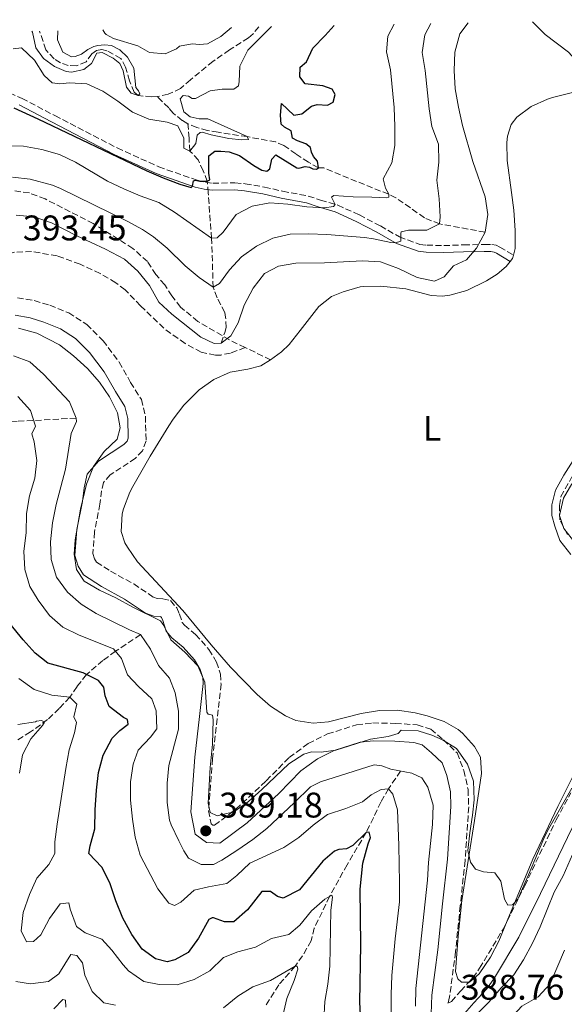
# Model space of a CAD drawing. Units: metres. Extents: x 632811 to 636304, y 4651031 to 4653408.
# Drawn here: x 633976 to 634129, y 4653092 to 4653369 of the extents above; entities that cross this region are included whole.
import ezdxf
from ezdxf.enums import TextEntityAlignment as Align

# ---------------------------------------------------------------- set-up
doc = ezdxf.new("R2010")
doc.units = ezdxf.units.M
doc.header["$MEASUREMENT"] = 0
doc.linetypes.add('DGN Style 3', pattern=[2.435890702152634, 1.739921930109024, -0.6959687720436097])
for name, color, linetype, lineweight in [('Barranco lineal', 142, 'DGN Style 3', 13), ('Camino', 7, 'DGN Style 3', 0), ('Cota de punto acotado terreno', 7, 'Continuous', 0), ('Curva de nivel directora', 30, 'Continuous', 30), ('Curva de nivel intermedia', 30, 'Continuous', 0), ('Etiqueta de uso rústico', 92, 'Continuous', 0), ('Línea de cambio de uso (parcela vista)', 92, 'Continuous', 0), ('Margen derecho', 7, 'Continuous', 0), ('Punto acotado terreno (símbolo)', 7, 'Continuous', 0), ('Senda', 7, 'DGN Style 3', 0)]:
    doc.layers.add(name, color=color, linetype=linetype, lineweight=lineweight)
doc.styles.add('Style-Arial', font='arial.ttf')

# ---------------------------------------------------------------- blocks, each defined once
blk = doc.blocks.new('5PATER')
at = {"layer": 'Punto acotado terreno (símbolo)', "linetype": 'Continuous', "lineweight": 0}
h = blk.add_hatch(color=51, dxfattribs=at)
edge = h.paths.add_edge_path()
edge.add_ellipse((0, 0), major_axis=(-0.1095731443231308, -0.1110710700762829), ratio=0.9994222409660317, start_angle=0, end_angle=360)

msp = doc.modelspace()

# ---------------------------------------------------------------- linework, layer by layer
at = {"layer": 'Barranco lineal', "color": 142, "linetype": 'DGN Style 3', "lineweight": 13}
for points in [[(634043.1900000004, 4653366.630000001, 367.0099999999948), (634041.54, 4653364.689999999, 366.9700000000012), (634040.25, 4653363.560000001, 366.929999999993), (634034.8899999997, 4653360.140000001, 366.5500000000029), (634030.25, 4653356.92, 366.0399999999936), (634023.9199999999, 4653351.730000001, 365.7799999999988), (634021.1799999997, 4653349.310000001, 365.3999999999942), (634017.6500000004, 4653347.66, 365.2700000000041), (634014.6399999997, 4653347, 365.1399999999995)], [(634014.6399999997, 4653347, 365.1399999999995), (634013.0700000003, 4653346.930000001, 365.2700000000041), (634009.2000000002, 4653347.300000001, 365), (634008.1500000004, 4653348.220000001, 364.8699999999953), (634006.8300000001, 4653351.42, 364.7400000000052), (634005.7100000001, 4653355.27, 364.7400000000052), (634004.3899999997, 4653357.76, 364.4900000000052), (634000.4600000001, 4653359.91, 364.3600000000006), (633999.0199999996, 4653360.230000001, 364.1000000000058), (633997.5099999999, 4653359.960000001, 363.9799999999959), (633996.2100000001, 4653359.050000001, 363.9799999999959), (633994.6399999997, 4653356.75, 363.9799999999959), (633991.8300000001, 4653355.689999999, 363.9799999999959), (633989.5999999996, 4653355.75, 363.9799999999959), (633987.3799999999, 4653356.470000001, 363.9799999999959), (633985.6100000005, 4653357.640000001, 363.9799999999959), (633983.2400000002, 4653360.180000001, 363.8500000000058), (633981.5300000003, 4653365.460000001, 363.7299999999959)], [(634023.2300000006, 4653339.380000001, 368.3399999999965), (634021.6299999999, 4653340.300000001, 368.2100000000065), (634019.0300000003, 4653342.350000001, 367.570000000007), (634017.8099999997, 4653343.850000001, 367.1900000000023), (634014.9900000002, 4653346.640000001, 365.3699999999953), (634014.6399999997, 4653347, 365.1399999999995)], [(634106.7400000002, 4653308.880000001, 390), (634093.9500000002, 4653311.210000001, 385), (634089.6799999997, 4653312.939999999, 383.3000000000029), (634085.7400000002, 4653315.75, 381.8000000000029), (634081.6799999997, 4653318.550000001, 380.5099999999948), (634079.6500000004, 4653319.550000001, 380), (634070.5899999999, 4653323.17, 378.4700000000012), (634061.4100000003, 4653326.949999999, 377.4400000000023), (634059.8799999999, 4653327.01, 375), (634057.1100000005, 4653328.59, 373.3399999999965), (634053.5800000001, 4653330.890000001, 372.0599999999977), (634050.1799999997, 4653333.26, 371.4199999999983), (634047.9199999999, 4653334.26, 371.4199999999983), (634039.8700000001, 4653335.75, 370), (634031.7000000002, 4653336.980000001, 369.6199999999953), (634028.7199999997, 4653337.51, 368.9799999999959), (634025.7000000002, 4653338.300000001, 368.5899999999965), (634023.2300000006, 4653339.380000001, 368.3399999999965)], [(634032.54, 4653277.699999999, 390), (634033.5800000001, 4653280.720000001, 389.7400000000052), (634033.9900000002, 4653282.07, 389.4900000000052), (634033.8200000003, 4653285, 388.8500000000058), (634033.5599999997, 4653286.34, 388.3399999999965), (634031.4299999997, 4653290.439999999, 386.3399999999965), (634030.3200000003, 4653293.42, 385), (634029.8799999999, 4653307.17, 380), (634028.9199999999, 4653319.939999999, 375.6499999999942), (634028.6699999999, 4653323.189999999, 375), (634027.4900000002, 4653326.16, 372.8300000000018), (634026.1399999997, 4653329.210000001, 371.679999999993), (634023.7800000003, 4653331.710000001, 370), (634023.6100000005, 4653334.220000001, 369.1000000000058), (634023.5999999996, 4653334.850000001, 368.7200000000012), (634023.5599999997, 4653335.34, 368.679999999993), (634023.2300000006, 4653339.380000001, 368.3399999999965)], [(633991.8099999997, 4653256.600000001, 385), (633975.25, 4653255.689999999, 378.1100000000006), (633970.5899999999, 4653255.350000001, 376.3099999999977), (633967.0800000001, 4653254.939999999, 375), (633962.8899999997, 4653253.230000001, 373.3899999999995), (633959.3499999996, 4653249.91, 371.929999999993), (633955.1200000001, 4653244.27, 370), (633952.4900000002, 4653240.07, 368.7400000000052), (633951.2100000001, 4653237.449999999, 367.9499999999971), (633950.8200000003, 4653236.140000001, 367.1900000000023), (633949.9100000003, 4653234.57, 367.1900000000023), (633947.2999999998, 4653230.949999999, 365), (633942.2000000002, 4653226.359999999, 363.7200000000012), (633938.9500000002, 4653222.57, 363.4700000000012), (633938.29, 4653220.720000001, 362.6999999999971), (633934.3899999997, 4653213.77, 362.1900000000023), (633932.25, 4653209.41, 360.8699999999953), (633931.0300000003, 4653205.949999999, 360), (633929.9699999997, 4653201.08, 359.6900000000023), (633929.0899999999, 4653196.390000001, 358.9799999999959), (633928.0499999998, 4653194.359999999, 358.4700000000012), (633926.6100000005, 4653193.369999999, 357.1900000000023), (633925.8300000001, 4653192.84, 356.2899999999936), (633924.79, 4653191.600000001, 355.7799999999988)], [(634009.9000000004, 4653195.720000001, 385), (634002.8799999999, 4653191.039999999, 380), (633999.3200000003, 4653188.449999999, 377.7799999999988), (633994.6699999999, 4653184.49, 375), (633992.0499999998, 4653181.100000001, 372.3399999999965), (633990, 4653178.130000001, 370), (633987.04, 4653174.92, 367.5800000000018), (633983.7400000002, 4653171.82, 365.4499999999971), (633978.9699999997, 4653168.34, 363.3099999999977), (633974.8499999996, 4653165.84, 361.8999999999942)], [(634083.0099999999, 4653157.350000001, 385), (634079.6100000005, 4653152.4, 380), (634077.4800000006, 4653148.65, 377.5299999999988), (634075.3600000005, 4653144.230000001, 376.070000000007), (634073.3099999997, 4653140.060000001, 375), (634067.9699999997, 4653131.02, 372.4400000000023), (634063.0300000003, 4653122.09, 370), (634058.7400000002, 4653113.180000001, 367.9499999999971), (634057.8300000001, 4653109.640000001, 366.679999999993), (634055.4500000002, 4653105.369999999, 365.6199999999953), (634053.3700000001, 4653102.460000001, 365), (634048.7300000006, 4653097.24, 364.1499999999942), (634045.0300000003, 4653091.26, 362.4100000000035)]]:
    msp.add_polyline3d(points, dxfattribs=at)
at = {"layer": 'Camino', "color": 7, "linetype": 'DGN Style 3', "lineweight": 0}
for points in [[(633968.6399999994, 4653350.06, 373.7899999999937), (633976.6200000012, 4653346.500000002, 374.0599999999976), (633985.8199999991, 4653341.670000004, 374.1900000000024), (634003.3599999985, 4653332.570000002, 374.0599999999976), (634015.0300000005, 4653327.27, 374.179999999993), (634025.8199999998, 4653323.470000001, 374.9400000000024), (634028.1399999999, 4653322.910000001, 375.050000000003), (634030.1799999984, 4653322.670000002, 375.1699999999984), (634036.4499999981, 4653322.75, 376.0599999999979), (634039.3500000016, 4653322.489999999, 376.3200000000069), (634044.7199999982, 4653321.580000004, 376.8399999999965), (634049.839999999, 4653320.41, 376.9700000000011), (634057.0299999996, 4653319.050000002, 378.5099999999947), (634060.4800000007, 4653317.930000002, 379.0299999999988), (634065.3199999998, 4653316.489999999, 380.3099999999977), (634071.4299999987, 4653313.720000001, 381.6000000000059), (634077.3099999973, 4653310.640000001, 383.3999999999942), (634082.6900000017, 4653307.54, 384.6699999999982), (634088.4099999993, 4653305.470000001, 386.0500000000029), (634090.3399999982, 4653305.230000001, 386.550000000003), (634095.1099999981, 4653305.120000003, 387.3099999999977), (634100.7299999996, 4653305.330000003, 389.0899999999966), (634106.5700000002, 4653305.41, 390.5), (634108.6299999988, 4653305.420000004, 391.2799999999989), (634109.8700000015, 4653305.190000003, 391.429999999993), (634110.8799999973, 4653304.719999999, 391.7100000000066), (634114.7300000008, 4653302.460000002, 392.3899999999994)], [(633975.3000000003, 4653290.470000001, 392.5000000000001), (633980.0199999987, 4653289.649999999, 392.3699999999953), (633984.3999999975, 4653288.34, 392.2400000000054), (633989.7100000004, 4653286.200000001, 392.2299999999959), (633994.7799999998, 4653282.930000001, 391.9700000000012), (633999.3599999996, 4653278.38, 391.9700000000012), (634003.9100000005, 4653272.350000001, 391.9600000000065), (634007.1200000002, 4653266.640000001, 391.8300000000017), (634010.1299999988, 4653261.84, 391.4400000000023), (634011.2799999999, 4653257.13, 391.429999999993), (634011.4499999998, 4653250.180000001, 391.5500000000029), (634010.4699999986, 4653247.420000004, 391.5399999999937), (634008.4699999981, 4653245.310000001, 391.5399999999937), (634001.3899999993, 4653240.670000004, 391.4100000000035), (633999.4800000006, 4653238.510000004, 391.4100000000035), (633998.9499999986, 4653236.180000001, 391.4199999999984), (633998.4999999992, 4653232.420000004, 391.4199999999984), (633996.9699999981, 4653224.620000003, 391.0399999999936), (633996.5100000021, 4653218.570000002, 391.050000000003), (633996.9999999994, 4653217.030000002, 391.0599999999977), (633997.5399999982, 4653216.140000002, 391.070000000007), (634001.4999999988, 4653213.570000002, 390.9499999999971), (634008.0100000021, 4653209.970000001, 390.8300000000018), (634013.5399999997, 4653206.250000001, 390.9600000000065), (634014.6200000015, 4653205.88, 391.0899999999965), (634016.1799999995, 4653205.760000004, 391.2200000000014), (634018.3699999999, 4653205.280000003, 391.3399999999965), (634020.0599999975, 4653203.250000001, 391.320000000007), (634020.850000001, 4653201.510000002, 391.0599999999977), (634021.6000000021, 4653199.170000002, 390.9299999999931), (634022.2600000014, 4653198.399999999, 390.8200000000071), (634025.3799999994, 4653195.75, 390.6900000000023), (634029.139999999, 4653191.580000003, 390.429999999993), (634031.2499999991, 4653188, 390.2899999999935), (634032.36, 4653184.620000001, 390.2799999999989), (634032.5299999998, 4653181.789999999, 390.270000000004), (634031.4200000011, 4653172.080000004, 390.270000000004), (634030.1499999971, 4653160.81, 390.0200000000042), (634029.0399999984, 4653146.2, 389.2500000000001), (634029.7800000005, 4653142.510000003, 389.2700000000041), (634030.2499999999, 4653142.160000001, 389.0399999999937), (634030.6900000002, 4653142.13, 389.1900000000024), (634036.6999999986, 4653146.63, 389.320000000007), (634045.2500000002, 4653154.640000001, 389.1900000000024), (634051.6799999987, 4653161.180000001, 389.4400000000024), (634057.0499999997, 4653165.100000003, 389.570000000007), (634062.4499999977, 4653167.780000002, 389.9499999999972), (634070.6399999997, 4653170.36, 390.0800000000017), (634075.1700000004, 4653170.88, 389.9499999999972), (634081.5399999984, 4653170.760000003, 389.9499999999972), (634087.6700000018, 4653170.36, 389.9400000000023), (634091.5100000018, 4653169.149999999, 389.6799999999932), (634095.0399999989, 4653166.16, 389.6699999999984), (634098.9200000013, 4653162.45, 389.3999999999943), (634100.7600000009, 4653157.510000003, 389.3899999999995), (634101.979999999, 4653152.140000002, 389.2599999999949), (634102.1299999988, 4653147.260000002, 389.1199999999955), (634101.1200000008, 4653132.170000002, 389.1199999999955), (634099.7699999985, 4653119.49, 389.2500000000001), (634098.4299999997, 4653106.500000001, 389.1199999999955), (634096.78, 4653093.88, 389.0000000000001), (634096.3099999984, 4653092.120000003, 388.8000000000029), (634097.3000000009, 4653092.560000001, 388.8099999999977), (634099.8899999993, 4653095.510000003, 388.9299999999931), (634102.1999999981, 4653098.010000002, 388.8399999999966)], [(634129.8999999987, 4653223.910000001, 389.7899999999937), (634127.7399999973, 4653228.039999999, 389.5500000000029), (634127.6400000012, 4653232.010000004, 389.429999999993), (634128.079999997, 4653234.56, 389.4400000000024), (634131.1299999983, 4653240.070000002, 389.7700000000042)], [(634112.9899999974, 4653115.25, 389.0099999999947), (634117.8700000013, 4653125.100000002, 388.8000000000029), (634126.7399999984, 4653143.620000001, 388.9299999999931), (634130.8299999986, 4653151.220000001, 388.8000000000029)], [(634102.1999999981, 4653098.010000002, 388.8399999999966), (634103.3299999969, 4653099.219999999, 388.8000000000029), (634105.1999999977, 4653101.890000002, 388.9299999999931), (634111.8799999988, 4653113.010000003, 389.0599999999977), (634112.9899999974, 4653115.25, 389.0099999999947)]]:
    msp.add_polyline3d(points, dxfattribs=at)
at = {"layer": 'Curva de nivel directora', "color": 30, "linetype": 'Continuous', "lineweight": 30, "elevation": 375, "flags": 128}
for points in [[(634052.9599999995, 4653341.780000002), (634055.2500000005, 4653342.180000001), (634057.9299999982, 4653344.350000001), (634059.5599999998, 4653344.810000001), (634062.440000001, 4653344.619999999), (634064.0799999994, 4653345.480000001), (634064.589999999, 4653347.640000002), (634063.7399999996, 4653349.080000001), (634061.12, 4653350.050000001), (634056.149999999, 4653350.65), (634054.6299999991, 4653352.580000001), (634054.7499999999, 4653355.270000001), (634056.52, 4653356.779999999), (634058.3399999995, 4653360.65), (634061.8399999997, 4653364.220000002), (634064.3399999987, 4653367.029999999)], [(633974.2599999986, 4653343.890000001), (633981.0400000003, 4653340.75), (634011.6399999999, 4653326.17), (634016.289999999, 4653324.140000001), (634020.9200000003, 4653322.42), (634024.159999999, 4653321.470000002), (634024.480000001, 4653321.800000001), (634024.8099999995, 4653323.310000001), (634025.3300000003, 4653323.510000001), (634026.5700000008, 4653323.250000001), (634028.6699999997, 4653323.190000001), (634029.3899999994, 4653323.58), (634029.119999999, 4653325.480000002), (634029.0999999989, 4653330.390000001), (634030.7999999998, 4653331.640000002), (634032.4400000004, 4653331.710000001), (634034.8599999989, 4653331.45), (634037.6799999997, 4653330.480000002), (634041.7900000003, 4653327.640000001), (634044.0399999988, 4653326.310000001), (634045.4099999989, 4653326.050000002), (634046.2000000002, 4653326.710000001), (634046.8399999995, 4653329.390000002), (634047.8899999999, 4653330.640000001), (634053.7899999986, 4653326.99), (634054.3799999988, 4653326.860000002), (634056.2099999993, 4653327.390000001), (634057.3899999994, 4653327.200000001), (634058.3099999982, 4653326.680000001), (634059.3499999997, 4653326.619999999), (634059.8799999994, 4653327.010000001), (634059.609999999, 4653328.840000002), (634058.4899999992, 4653330.210000002), (634057.9699999985, 4653331.390000002), (634057.7000000002, 4653332.699999999), (634056.3199999989, 4653333.740000002), (634054.03, 4653334.580000001), (634052.6500000008, 4653335.300000001), (634052.2499999986, 4653337.390000001), (634050.3499999987, 4653338.439999999), (634049.4299999999, 4653339.279999999), (634049.230000001, 4653341.77), (634049.4799999992, 4653345.109999999), (634052.9599999995, 4653341.780000002)], [(634071.8600000001, 4653087.050000001), (634071.5499999993, 4653092.37), (634071.8399999999, 4653108.45), (634071.6599999989, 4653124.11), (634072.3600000007, 4653131.49), (634073.8499999995, 4653136.92), (634074.5600000002, 4653138.690000001), (634074.169999999, 4653140.130000002), (634073.3099999984, 4653140.060000001), (634069.5899999992, 4653136.390000002), (634067.7699999998, 4653135.470000002), (634065.6699999986, 4653135.260000002), (634064.4300000003, 4653134.87), (634061.1600000003, 4653132.04), (634054.5799999998, 4653123.970000002), (634050, 4653121.610000002), (634048.4299999987, 4653122.120000001), (634046.4599999995, 4653123.490000002), (634043.9800000007, 4653123.490000002), (634039.9299999983, 4653118.300000001), (634036.1500000008, 4653114.960000001), (634033.5299999989, 4653114.95), (634030.4499999988, 4653116.050000002), (634030.0599999999, 4653116.050000002), (634029.139999999, 4653115.650000002), (634026.2099999987, 4653110.41), (634023.2499999994, 4653106.380000001), (634019.55, 4653104.300000002), (634017.3999999999, 4653103.710000002), (634014.1199999986, 4653104.550000002), (634010.3199999988, 4653107.29), (634007.4699999989, 4653111.4), (634004.9199999986, 4653115.960000001), (634002.9800000007, 4653120.9), (634001.2899999986, 4653125.920000001), (633999.0299999989, 4653130.370000001), (633995.3799999988, 4653134.210000001), (633995.7000000007, 4653136.300000001), (633997.0799999998, 4653141.11), (633997.1600000003, 4653146.480000002), (633997.489999999, 4653152.020000001), (633998.0599999989, 4653156.980000001), (633999.3699999988, 4653161.820000002), (634001.8999999989, 4653166.560000001), (634004.1200000006, 4653168.789999999), (634006.4000000005, 4653170.57), (634006.2699999987, 4653171.810000001), (634005.1499999989, 4653172.460000001), (634001.0799999986, 4653175.52), (633999.9599999988, 4653178.53), (633999.6300000001, 4653180.95), (633998.0499999999, 4653182.779999999), (633993.7899999997, 4653184.930000002), (633983.8399999987, 4653187.650000001), (633980.2899999992, 4653190.52), (633976.9299999997, 4653194.220000001), (633970.1799999995, 4653202.400000001)]]:
    msp.add_lwpolyline(points, dxfattribs=at)
at = {"layer": 'Curva de nivel intermedia', "color": 30, "linetype": 'Continuous', "lineweight": 0, "flags": 128}
for points, elevation in [([(633967.7499999999, 4653333.17), (633977.0400000014, 4653333.100000001), (633982.1800000002, 4653332.109999999), (633987.1199999999, 4653330.759999999), (633991.5900000002, 4653328.529999998), (634000.6400000005, 4653323.24), (634005.2000000002, 4653321.09), (634009.8099999991, 4653319.149999999), (634015.0000000015, 4653317.23), (634019.4400000006, 4653314.470000002), (634029.880000001, 4653307.17), (634031.4500000002, 4653307.300000001), (634033.1500000012, 4653308.880000001), (634036.8200000013, 4653313.83), (634041.3099999997, 4653316.189999998), (634046.2100000014, 4653317.16), (634051.320000001, 4653316.789999999), (634056.6000000006, 4653316.039999999), (634061.6000000006, 4653315.77), (634064.1500000008, 4653316.099999999), (634064.6000000002, 4653316.689999999), (634063.5499999997, 4653318.779999998), (634064.2699999993, 4653319.239999999), (634069.7000000009, 4653318.800000001), (634074.8700000008, 4653318.749999999), (634079.0000000015, 4653318.499999999), (634079.6500000019, 4653318.77), (634079.6500000019, 4653319.55), (634078.7900000013, 4653321.250000001), (634078.1299999997, 4653323.929999999), (634080.5700000006, 4653328.37), (634081.3799999997, 4653333.300000001), (634081.3600000017, 4653338.600000001), (634081.1500000017, 4653343.970000002), (634080.1400000014, 4653354.499999999), (634079.0700000008, 4653359.600000001), (634079.3900000004, 4653363.989999999), (634081.2099999997, 4653367.349999999)], 380.0000000000001), ([(634091.5000000006, 4653367.539999999), (634089.8100000008, 4653364.41), (634089.1, 4653359.369999999), (634089.9000000001, 4653354.329999999), (634090.9999999999, 4653343.569999999), (634091.78, 4653338.630000002), (634093.6399999997, 4653333.619999998), (634093.7100000011, 4653328.619999998), (634093.2000000017, 4653323.510000001), (634093.8200000006, 4653318.24), (634094.0800000001, 4653313.24), (634093.9500000003, 4653311.21), (634090.3600000006, 4653309.5), (634085.1900000006, 4653309.489999999), (634083.1600000011, 4653308.959999999), (634083.0300000014, 4653308.499999999), (634083.0400000004, 4653306.4), (634081.5300000017, 4653305.88), (634080.2900000013, 4653305.939999999), (634075.3800000005, 4653307.039999999), (634072.8900000005, 4653307.42), (634062.3100000013, 4653308.26), (634057.070000002, 4653308.430000001), (634051.9800000003, 4653308.34), (634047.100000001, 4653307.220000001), (634042.4600000007, 4653304.980000001), (634038.280000001, 4653301.960000001), (634034.8900000001, 4653298.279999999), (634032.0899999995, 4653294.48), (634030.3200000015, 4653293.420000001), (634026.3899999999, 4653296.160000001), (634022.4500000014, 4653299.42), (634017.4300000012, 4653304.38), (634013.5900000011, 4653307.58), (634010.4999999999, 4653309.609999999), (634006.1200000012, 4653312.010000001), (633987.4400000017, 4653321.179999999), (633985.1900000009, 4653322.09), (633978.91, 4653323.789999997), (633973.9400000012, 4653324.349999999)], 385), ([(634046.75, 4653366.689999999), (634040.0600000002, 4653360.09), (634037.8499999995, 4653355.609999999), (634037.6600000019, 4653351.249999999), (634037.4699999995, 4653350.009999999), (634036.1700000009, 4653349.15), (634032.8300000015, 4653349.140000002), (634029.49, 4653348.609999999), (634025.3700000005, 4653346.439999999), (634024.3899999993, 4653346.499999999), (634023.4100000003, 4653347.09), (634021.9000000015, 4653347.279999999), (634021.0499999999, 4653346.430000001), (634022.0500000013, 4653342.699999999), (634023.8799999997, 4653341.329999999), (634026.3700000019, 4653340.75), (634028.7900000003, 4653340.75), (634039.8700000001, 4653335.75), (634040.2600000014, 4653334.960000001), (634038.3700000005, 4653334.829999999), (634034.7000000002, 4653335.27), (634029.7900000017, 4653336.220000001), (634027.2300000002, 4653337.02), (634026.6500000014, 4653336.949999998), (634025.86, 4653336.170000001), (634025.4100000008, 4653333.869999998), (634023.7800000013, 4653331.710000001), (634022.0800000003, 4653332.489999999), (634022.0700000013, 4653335.300000001), (634020.3600000015, 4653338.77), (634017.4100000011, 4653339.87), (634012.2300000021, 4653340.640000001), (634007.6600000013, 4653342.65), (634003.5100000005, 4653345.719999999), (633999.3200000017, 4653348.52), (633994.7700000008, 4653350.59), (633989.9500000018, 4653350.920000001), (633987.2000000003, 4653350.580000001), (633985.0400000011, 4653350.84), (633982.8100000004, 4653352.99), (633980.1100000005, 4653357.3), (633976.4500000014, 4653360.710000001), (633974.0799999998, 4653360.489999999)], 370.0000000000001), ([(633974.9500000017, 4653313.66), (633980.0099999999, 4653313.189999999), (633984.8800000002, 4653311.560000001), (633992.0100000005, 4653307.830000001), (634000.0700000006, 4653304.119999998), (634005.4400000017, 4653301.319999999), (634009.150000002, 4653297.970000002), (634012.4600000001, 4653293.91), (634015.0300000005, 4653289.24), (634018.6800000007, 4653285.81), (634026.8800000015, 4653279.41), (634030.6400000011, 4653277.57), (634032.540000001, 4653277.710000002), (634035.2800000013, 4653279.739999999), (634037.2999999997, 4653283.349999999), (634038.9900000016, 4653288.390000002), (634041.5300000008, 4653293.109999999), (634044.7899999998, 4653297.31), (634048.6500000021, 4653299.349999998), (634053.5800000008, 4653300.140000001), (634061.6000000006, 4653300.300000001), (634072.3300000017, 4653300.859999999), (634077.3200000006, 4653300.58), (634082.4500000003, 4653298.720000001), (634087.6600000005, 4653296.189999999), (634092.5600000002, 4653295.15), (634095.2500000012, 4653296.34), (634097.8600000018, 4653299.429999999), (634101.520000001, 4653301.140000001), (634104.3300000007, 4653304.42), (634106.74, 4653308.880000001), (634107.5100000012, 4653313.820000002), (634106.7200000001, 4653318.79), (634103.3400000003, 4653328.759999999), (634100.4300000002, 4653338.899999999), (634099.240000001, 4653344), (634098.3700000015, 4653349.17), (634098.0300000019, 4653354.34), (634098.2100000005, 4653359.510000001), (634099.6400000011, 4653364.619999997), (634102.0300000005, 4653367.74)], 390), ([(633999.2600000014, 4653365.789999999), (633999.8899999994, 4653364.869999998), (634000.2500000015, 4653364.499999999), (634002.29, 4653363.319999999), (634009.160000001, 4653361.31), (634012.44, 4653359.430000001), (634016.8299999998, 4653359.05), (634020.0300000008, 4653360.489999999), (634020.88, 4653361.150000001), (634024.4100000015, 4653361.88), (634026.5100000005, 4653361.689999999), (634028.7300000022, 4653361.83), (634032.4600000004, 4653363.929999999), (634035.5000000005, 4653366.48)], 370.0000000000001), ([(634120.110000001, 4653368.08), (634123.6200000001, 4653364.52), (634130.1500000014, 4653359.470000001), (634133.7000000008, 4653355.619999999), (634142.4800000006, 4653350.67), (634146.9300000009, 4653350.23), (634147.8499999995, 4653351.859999999), (634141.6600000003, 4653363.04), (634140.2800000012, 4653367.850000001), (634140.27, 4653368.470000001)], 390), ([(633986.6500000005, 4653365.55), (633986.5700000002, 4653363.009999998), (633988.0899999999, 4653359.479999999), (633990.5100000006, 4653358.180000001), (633991.5600000012, 4653358.25), (633993.3300000015, 4653358.909999999), (633995.0900000005, 4653360.289999999), (633996.7900000014, 4653361.140000001), (633997.9000000001, 4653361.41), (633999.7300000007, 4653361.539999997), (634001.7600000004, 4653361.42), (634004.1200000006, 4653360.179999999), (634006.2199999995, 4653358.09), (634008.0000000009, 4653355.02), (634008.6, 4653349.529999998), (634009.3300000008, 4653348.679999999), (634009.6600000017, 4653347.76), (634009.2000000012, 4653347.3), (634007.3000000013, 4653347.95), (634005.9199999999, 4653349.710000001), (634004.9900000001, 4653354.230000001), (634004.0700000015, 4653356.32), (634002.2300000018, 4653357.82), (633999.0800000003, 4653359.45), (633997.5800000007, 4653359.249999999), (633996.15, 4653356.300000001), (633993.9900000008, 4653354.650000001), (633990.5300000008, 4653353.92), (633988.9600000017, 4653354.05), (633985.7400000007, 4653355.480000001), (633982.6600000006, 4653357.76), (633980.4299999999, 4653360.699999999), (633979.5000000001, 4653365.149999999), (633979.3200000012, 4653365.409999999)], 365.0000000000001), ([(633991.9500000001, 4653214.039999999), (633991.2800000019, 4653218.359999998), (633991.5299999998, 4653222.409999998), (633993.0099999995, 4653230.989999999), (633994.7599999999, 4653237.999999999), (633996.6500000006, 4653242.98), (633999.6400000014, 4653247.239999999), (634003.3099999992, 4653250.640000002), (634004.2100000001, 4653253.869999999), (634003.4099999999, 4653258.050000001), (634001.1700000003, 4653262.56), (633998.4000000008, 4653266.730000001), (633994.99, 4653270.59), (633991.0600000005, 4653274.119999999), (633987.1600000003, 4653277.249999999), (633980.7600000007, 4653280.499999999), (633975.5900000008, 4653281.86)], 390), ([(633974.2200000007, 4653274.150000001), (633978.8099999995, 4653272.4), (633982.6100000015, 4653268.939999999), (633989.9000000004, 4653261.220000001), (633991.8099999992, 4653256.600000001), (633991.9500000001, 4653255.619999999), (633990.3899999999, 4653252.269999999), (633988.8299999997, 4653242.26), (633986.2300000002, 4653232.279999999), (633985.1799999997, 4653227.179999999), (633984.5600000005, 4653221.850000001), (633984.7999999997, 4653216.850000001), (633986.3200000019, 4653211.880000001), (633989.3400000016, 4653207.690000001), (633993.2199999996, 4653204.270000001), (633997.4700000009, 4653201.640000001), (634006.7800000005, 4653197.08), (634009.9000000008, 4653195.720000001), (634012.7500000007, 4653191.599999999), (634014.9200000011, 4653187.029999998), (634018.0800000017, 4653183.499999999), (634019.6600000019, 4653179.319999999), (634020.5899999995, 4653174.210000002)], 385), ([(634082.7000000007, 4653125.9), (634082.5399999998, 4653136.42), (634082.1200000017, 4653146.449999998), (634080.860000001, 4653150.829999999), (634079.6100000016, 4653152.4), (634077.5799999998, 4653152.13), (634074.7700000004, 4653150.680000001), (634072.2800000003, 4653148.699999999), (634067.6500000012, 4653146.8), (634062.440000001, 4653145.119999998), (634058.4300000012, 4653142.119999999), (634054.3899999999, 4653138.63), (634050.2100000001, 4653135.880000001), (634040.5899999999, 4653131.49), (634037.0100000014, 4653127.99), (634034.1400000014, 4653125.689999998), (634029.0300000017, 4653124.83), (634024.9300000002, 4653123.83), (634021.1900000006, 4653120.489999999), (634019.4299999995, 4653119.559999999), (634017.8100000012, 4653120.25), (634014.7700000014, 4653124.199999999), (634009.7900000013, 4653133.699999999), (634008.3899999999, 4653138.8), (634007.6299999999, 4653143.810000001), (634007.0700000012, 4653149.210000001), (634007.0900000012, 4653154.32), (634007.8600000001, 4653159.260000001), (634009.2100000002, 4653163.269999998), (634012.6800000013, 4653166.86), (634014.4500000017, 4653169.249999999), (634014.2900000007, 4653174.259999999), (634013.1100000006, 4653177.66), (634009.2999999997, 4653181.119999998), (634006.2799999998, 4653184.390000001), (634004.57, 4653189.029999998), (634002.2699999999, 4653191.769999999), (633992.6699999998, 4653195.56), (633988.0499999997, 4653197.819999999), (633984.3100000003, 4653201.140000001), (633981.1500000019, 4653205.449999998), (633978.7699999993, 4653209.21), (633977.4000000014, 4653214.020000001), (633977.1200000019, 4653219.190000001), (633977.7600000012, 4653224.36), (633977.8300000004, 4653229.77), (633978.6600000019, 4653234.77), (633980.1799999997, 4653239.760000001), (633980.7800000008, 4653244.720000001), (633980.040000001, 4653249.890000001), (633979.3100000002, 4653252.179999999), (633980.420000001, 4653254.340000001), (633978.9700000006, 4653258.719999999), (633975.4500000001, 4653262.710000001)], 380.0000000000001), ([(634131.1600000015, 4653238.130000001), (634128.8200000013, 4653234.13), (634127.6500000001, 4653229.26), (634128.8400000016, 4653225.560000001), (634131.9500000007, 4653221.640000001)], 390), ([(634131.1500000005, 4653152.56), (634124.2500000005, 4653140.569999999), (634123.2100000011, 4653138.429999999), (634118.9800000021, 4653128.149999999), (634115.9900000015, 4653121.329999999), (634114.4900000016, 4653119.749999999), (634113.1799999997, 4653119.619999999), (634112.1900000017, 4653121.32), (634111.1299999999, 4653126.359999998), (634109.4900000015, 4653128.71), (634106.2800000019, 4653129.019999999), (634104.0500000011, 4653129.800000001), (634102.6100000016, 4653131.759999999), (634101.9400000012, 4653135.029999998), (634102.4400000018, 4653139.990000002), (634103.2300000008, 4653144.96), (634103.6700000011, 4653149.31), (634103.4600000011, 4653154.54), (634101.8000000003, 4653159.249999999), (634098.7200000002, 4653163.689999999), (634094.7800000019, 4653166.17), (634091.770000001, 4653167.470000001), (634087.9700000013, 4653168.63), (634083.1900000002, 4653168.82), (634082.2800000005, 4653167.899999999), (634079.4700000008, 4653167.039999999), (634074.5199999999, 4653166.310000001), (634064.7499999999, 4653163.199999998), (634060.6300000005, 4653162.66), (634057.9400000017, 4653162.720000001), (634055.7900000013, 4653162.060000001), (634051.5900000014, 4653159.34), (634044.030000002, 4653152.139999999), (634040.2900000003, 4653148.829999999), (634036.0800000015, 4653145.880000001), (634031.4200000011, 4653144.779999998), (634029.5200000012, 4653145.689999999), (634028.9300000012, 4653148.369999998), (634029.480000001, 4653158.349999999), (634030.1200000002, 4653164.929999999), (634030.3600000016, 4653171.8), (634030.1000000001, 4653173.05), (634028.9199999999, 4653173.310000001), (634028.5199999999, 4653173.890000001), (634027.9800000011, 4653182.33), (634025.9800000007, 4653186.919999998), (634022.3900000011, 4653190.83), (634018.39, 4653194.279999999), (634016.4100000019, 4653198.269999999), (634015.490000001, 4653199.579999999), (634007.7700000008, 4653203.430000001), (634002.9699999995, 4653206.09), (633998.3800000007, 4653208.230000001), (633994.0700000012, 4653210.739999999), (633991.9500000001, 4653214.039999999)], 390), ([(633975.7100000015, 4653183.389999999), (633980.040000001, 4653180.329999999), (633984.9600000007, 4653178.710000001), (633990.0000000009, 4653178.140000001), (633992.0300000005, 4653176.179999999), (633991.1299999999, 4653172.640000001), (633991.920000001, 4653171.009999999), (633991.3399999999, 4653168.119999998), (633989.8500000013, 4653163.349999999), (633988.9200000014, 4653158.09), (633986.4400000004, 4653142.460000001), (633985.8600000015, 4653137.489999999), (633985.8100000002, 4653134.210000001), (633984.1100000013, 4653131.059999999), (633980.7899999998, 4653127.190000001), (633978.6799999998, 4653122.659999999), (633976.8899999994, 4653117.560000001), (633976.3799999999, 4653112.390000001), (633977.8300000004, 4653109.310000001), (633979.7900000007, 4653109.390000002), (633981.8800000006, 4653111.289999999), (633984.2900000003, 4653115.88), (633987.2899999997, 4653120.009999999), (633989.7700000008, 4653120.279999998), (633990.1700000009, 4653118.509999999), (633991.8899999997, 4653113.67), (633994.3799999997, 4653111.850000001), (633999.0500000013, 4653110.06), (634001.8600000008, 4653106.959999999), (634005.0100000004, 4653102.849999999), (634006.5200000012, 4653101.220000001), (634010.8500000008, 4653098.220000001)], 370.0000000000001), ([(634020.5899999995, 4653174.210000002), (634020.6100000017, 4653169.109999998), (634017.8500000014, 4653158.960000001), (634017.3799999999, 4653153.980000001), (634017.400000002, 4653148.480000001), (634018.0000000012, 4653143.509999999), (634018.4700000006, 4653142.189999999), (634020.6299999997, 4653137.7), (634022.0800000003, 4653134.949999998), (634023.3900000001, 4653132.859999998), (634026.9300000007, 4653131.100000001), (634030.4000000019, 4653131.109999998), (634032.7700000012, 4653132.319999999), (634037.0000000001, 4653134.990000002), (634041.4999999995, 4653138.149999999), (634045.4300000012, 4653141.24), (634053.1300000015, 4653148.390000001), (634057.6300000009, 4653152.92), (634060.4400000006, 4653154.37), (634075.6100000007, 4653159.06), (634077.7699999998, 4653158.8), (634080.2599999999, 4653157.890000001), (634086.1600000008, 4653156.730000001), (634088.9800000016, 4653155.430000001), (634090.6900000015, 4653152.820000002), (634092.1399999999, 4653147.720000001), (634091.9600000011, 4653142.349999999), (634090.8400000012, 4653131.630000002), (634090.5700000008, 4653126.640000001), (634087.3000000007, 4653096.220000001), (634087.2000000001, 4653091.219999999)], 385), ([(633975.8700000002, 4653156.789999999), (633976.7400000019, 4653161.929999999), (633979.0300000008, 4653166.38), (633982.3600000012, 4653170.119999999), (633982.8799999997, 4653171.109999999), (633982.0900000007, 4653171.560000001), (633980.6500000012, 4653171.359999999), (633980.3700000019, 4653171.16), (633975.4200000009, 4653170.49)], 365.0000000000001), ([(634104.2300000021, 4653088.84), (634107.8100000008, 4653092.33), (634111.2599999995, 4653096.4), (634114.7900000013, 4653100.089999998), (634117.5300000014, 4653104.269999999), (634120.0999999997, 4653108.980000001), (634122.2200000009, 4653113.509999999), (634126.1799999995, 4653123.27), (634128.7200000008, 4653127.930000001), (634131.3300000015, 4653133.859999999)], 385), ([(634129.1000000008, 4653106.99), (634125.0700000008, 4653097.55), (634121.6700000011, 4653093.880000002), (634117.1000000001, 4653091.250000001), (634113.7100000017, 4653087.569999999), (634110.5599999999, 4653083.15), (634106.4600000007, 4653080.289999999), (634096.7199999997, 4653076.720000001), (634094.1700000016, 4653074.690000001), (634090.64, 4653074.279999998), (634086.2500000001, 4653076.230000001), (634082.8900000006, 4653079.609999999), (634080.9300000004, 4653084.199999998), (634080.3899999994, 4653089.239999999), (634080.3100000012, 4653094.480000001), (634080.4900000001, 4653099.840000001), (634081.4400000002, 4653110.189999999), (634082.7200000008, 4653120.599999999), (634082.7000000007, 4653125.9)], 380.0000000000001), ([(634010.8500000008, 4653098.220000001), (634015.1, 4653097.310000001), (634020.2100000017, 4653097.259999999), (634024.9700000006, 4653098.779999998), (634029.3700000015, 4653101.179999999), (634033.2100000015, 4653104.960000001), (634037.2700000006, 4653106.539999999), (634042.1700000003, 4653107.8), (634046.6800000007, 4653110.23), (634051.5900000014, 4653111.42), (634054.7200000007, 4653113.989999999), (634057.9200000014, 4653118.050000001), (634061.7000000011, 4653121.340000001), (634063.6600000013, 4653122.449999999), (634063.8600000005, 4653121.929999999), (634063.3500000007, 4653118.199999998), (634063.1300000016, 4653102.489999999), (634062.5599999995, 4653097.449999998), (634061.7400000015, 4653092.520000001), (634061.4300000007, 4653087.350000001)], 370.0000000000001), ([(634002.8800000001, 4653091.51), (633999.600000001, 4653092.220000001), (633996.320000002, 4653095.359999998), (633994.2800000014, 4653099.930000001), (633993.6100000008, 4653103.460000001), (633991.9700000002, 4653105.490000002), (633990.2699999993, 4653105.810000001), (633986.9500000001, 4653100.369999998), (633984.0100000007, 4653098.199999999), (633978.9700000006, 4653097.529999999), (633974.850000001, 4653098.169999998)], 365.0000000000001), ([(634049.8900000005, 4653088.550000001), (634051.0400000016, 4653093.42), (634053.1200000005, 4653098.460000001), (634054.1600000019, 4653101.609999998), (634053.9600000007, 4653102.46), (634053.3700000006, 4653102.46), (634046.4600000017, 4653098.449999998), (634041.5100000007, 4653096.680000001), (634037.2300000003, 4653094.099999998), (634033.2500000017, 4653090.75)], 365.0000000000001), ([(633985.4900000005, 4653090.529999998), (633988.0400000007, 4653093.15), (633988.8200000008, 4653092.890000002), (633988.8900000001, 4653090.989999999)], 359.9999999999999)]:
    msp.add_lwpolyline(points, dxfattribs=dict(at, elevation=elevation))
at = {"layer": 'Línea de cambio de uso (parcela vista)', "color": 92, "linetype": 'Continuous', "lineweight": 0, "elevation": 392.4700000000012, "flags": 128}
msp.add_lwpolyline([(634113.8200000003, 4653300.67), (634114.4600000001, 4653301.449999999), (634114.7300000006, 4653302.460000001)], dxfattribs=at)
at = {"layer": 'Línea de cambio de uso (parcela vista)', "color": 92, "linetype": 'Continuous', "lineweight": 0}
for points in [[(634114.7300000006, 4653302.460000001, 392.4700000000012), (634115.2300000006, 4653304.34, 392.4700000000012), (634115.2000000002, 4653309.34, 392.4700000000012), (634114.8099999997, 4653315.07, 392.4700000000012), (634114.1699999999, 4653320.02, 392.6399999999995), (634112.9400000004, 4653329.07, 393.2299999999959), (634112.8799999999, 4653334.060000001, 393.4600000000065), (634113.0499999998, 4653335.880000001, 393.4900000000052), (634114.0899999999, 4653339.15, 393.4900000000052), (634115.6500000004, 4653341.25, 393.4900000000052), (634119.7000000002, 4653344.27, 393.4900000000052), (634124.2400000002, 4653346.279999999, 392.8699999999953), (634125.7100000001, 4653346.779999999, 392.7200000000012), (634130.9500000002, 4653348.100000001, 392.4700000000012), (634136.0499999998, 4653348.640000001, 392.2100000000065), (634141.04, 4653348.59, 391.9499999999971), (634146.04, 4653348.26, 391.75), (634149.2699999996, 4653348.279999999, 391.6999999999971), (634151.7599999999, 4653349.210000001, 391.6999999999971), (634154.0999999996, 4653352.100000001, 391.6999999999971), (634154.4900000002, 4653355.5, 391.6999999999971), (634153.8200000003, 4653358.25, 391.6999999999971), (634150.4000000004, 4653366.220000001, 391.9499999999971), (634149.5099999999, 4653368.640000001, 391.9499999999971)], [(634046.4699999997, 4653272.980000001, 391.9499999999971), (634049.4800000006, 4653275.220000001, 392.2100000000065), (634051.6900000004, 4653277.32, 392.4700000000012), (634054.8099999997, 4653281.230000001, 392.4700000000012), (634060.04, 4653287.949999999, 392.7200000000012), (634063.5700000003, 4653290.84, 392.7200000000012), (634066.8399999999, 4653292.15, 392.7200000000012), (634071.6600000003, 4653293.49, 392.7200000000012), (634072.4600000001, 4653293.609999999, 392.7200000000012), (634077.4400000004, 4653293.67, 392.25), (634084.5099999999, 4653292.99, 392.2100000000065), (634091.5800000001, 4653291.050000001, 391.9499999999971), (634094.7199999997, 4653290.930000001, 391.9499999999971), (634096.8200000003, 4653291.189999999, 391.9499999999971), (634101.6299999999, 4653292.5, 392.1600000000035), (634107.1600000003, 4653295.16, 392.3999999999942), (634110.1500000004, 4653297.119999999, 392.4700000000012), (634112.6299999999, 4653299.220000001, 392.4700000000012), (634113.8200000003, 4653300.67, 392.4700000000012)], [(634102.2000000002, 4653098.01, 389.6499999999942), (634100.1299999999, 4653098, 389.6499999999942), (634099.0800000001, 4653098.91, 389.6499999999942), (634098.4199999999, 4653101.01, 389.6499999999942), (634099.1399999997, 4653110.970000001, 389.6499999999942), (634100.2400000002, 4653120.92, 389.6499999999942), (634103.79, 4653143.430000001, 389.6499999999942), (634105.7199999997, 4653156.66, 390.1699999999983), (634105.4400000004, 4653161.24, 390.1699999999983), (634103.7300000006, 4653164.24, 390.679999999993), (634100.4199999999, 4653167.980000001, 390.679999999993), (634099.1399999997, 4653169.07, 390.679999999993), (634095.2000000002, 4653171.289999999, 390.679999999993), (634090.4600000001, 4653172.880000001, 390.679999999993), (634087.0800000001, 4653173.75, 390.679999999993), (634082.0999999996, 4653174.52, 390.679999999993), (634077.1100000005, 4653174.359999999, 390.8999999999942), (634071.8899999997, 4653173.58, 390.929999999993), (634062.7400000002, 4653171.189999999, 390.679999999993), (634058.4199999999, 4653170.789999999, 390.679999999993), (634053.5300000003, 4653171.609999999, 390.8399999999965), (634050.6900000004, 4653172.859999999, 390.929999999993), (634046.4299999997, 4653175.640000001, 391.0599999999977), (634042.6900000004, 4653178.859999999, 391.1699999999983), (634035.1900000004, 4653186.550000001, 391.1699999999983), (634029.75, 4653192.869999999, 391.3099999999977), (634021.8099999997, 4653202.49, 391.6999999999971), (634009.0700000003, 4653216.199999999, 391.9499999999971), (634006.2300000006, 4653220.279999999, 391.9499999999971), (634005.5199999996, 4653221.550000001, 391.9499999999971), (634004.4600000001, 4653224.689999999, 391.9499999999971), (634004.7000000002, 4653229.689999999, 392.179999999993), (634005.0999999996, 4653231.109999999, 392.2100000000065), (634006.8799999999, 4653235.789999999, 392.2100000000065), (634007.7000000002, 4653237.4, 392.2100000000065), (634012.6500000004, 4653245.92, 392.2100000000065), (634017.8600000005, 4653254.449999999, 392.2100000000065), (634019.0300000003, 4653256.279999999, 392.2100000000065), (634022.04, 4653260.26, 392.3000000000029), (634026.3399999999, 4653264.550000001, 392.4700000000012), (634030.5199999996, 4653267.439999999, 392.4700000000012), (634035.0899999999, 4653269.550000001, 392.2100000000065), (634040.0599999997, 4653270.359999999, 392.2100000000065), (634043.7300000006, 4653271.27, 392.2100000000065), (634046.4699999997, 4653272.980000001, 391.9499999999971)], [(634134.5800000001, 4653249.57, 391.0299999999988), (634128.8899999997, 4653240.59, 390.7700000000041), (634126.5599999997, 4653236.300000001, 390.679999999993), (634125.5199999996, 4653232.24, 390.679999999993), (634125.5300000003, 4653229.230000001, 390.679999999993), (634126.3300000001, 4653226.220000001, 390.679999999993), (634127.7800000003, 4653222.17, 390.4199999999983), (634130.8399999999, 4653218.220000001, 390.4199999999983)], [(634131.6299999999, 4653156.220000001, 390.3000000000029), (634127.2000000002, 4653147.4, 390.1499999999942), (634120.1900000004, 4653132.609999999, 390.1699999999983), (634112.9900000002, 4653115.25, 389.9700000000012)], [(634112.9900000002, 4653115.25, 389.9700000000012), (634110.6100000005, 4653109.52, 389.9100000000035), (634108.2400000002, 4653105.029999999, 389.7700000000041), (634105.0999999996, 4653100.369999999, 389.6499999999942), (634102.3499999996, 4653098.01, 389.6499999999942), (634102.2000000002, 4653098.01, 389.6499999999942)]]:
    msp.add_polyline3d(points, dxfattribs=at)
at = {"layer": 'Margen derecho', "color": 7, "linetype": 'Continuous', "lineweight": 0}
for points in [[(633975.7499999995, 4653344.7, 374.1499999999941), (633984.899999998, 4653339.899999999, 374.2799999999989), (634002.489999999, 4653330.770000001, 374.1499999999941), (634014.2800000019, 4653325.41, 374.2899999999935), (634025.2499999999, 4653321.550000003, 375.070000000007), (634027.78, 4653320.949999999, 375.2100000000065), (634030.0599999977, 4653320.680000001, 375.3500000000059), (634036.3500000021, 4653320.760000004, 376.2400000000054), (634039.0799999967, 4653320.510000003, 376.4900000000052), (634044.3200000003, 4653319.63, 376.9900000000054), (634049.4200000011, 4653318.460000001, 377.1199999999953), (634056.510000001, 4653317.120000003, 378.6499999999942), (634059.8700000006, 4653316.030000002, 379.1499999999942), (634064.589999999, 4653314.620000001, 380.429999999993), (634070.5399999992, 4653311.930000001, 381.6900000000023), (634076.3299999982, 4653308.890000002, 383.4799999999959), (634081.8299999967, 4653305.739999998, 384.7599999999947), (634087.9099999988, 4653303.520000001, 386.1900000000023), (634090.1599999995, 4653303.250000001, 386.7200000000012), (634095.0799999969, 4653303.13, 387.5), (634100.7199999985, 4653303.34, 389.2899999999935), (634106.5299999999, 4653303.420000004, 390.6900000000023), (634108.3999999985, 4653303.430000001, 391.4499999999972), (634109.2500000001, 4653303.280000002, 391.5500000000029), (634109.9400000009, 4653302.960000004, 391.7899999999936), (634113.8199999989, 4653300.670000002, 392.4799999999959)], [(633974.6799999988, 4653285.510000003, 392.4400000000023), (633978.8699999999, 4653284.780000002, 392.320000000007), (633982.7500000001, 4653283.620000001, 392.1900000000024), (633987.3999999971, 4653281.739999999, 392.199999999997), (633991.6399999994, 4653279.02, 391.9499999999971), (633995.589999999, 4653275.09, 391.9600000000065), (633999.7199999974, 4653269.609999999, 391.9600000000065), (634002.8199999998, 4653264.090000001, 391.8399999999966), (634005.4699999985, 4653259.870000003, 391.4600000000065), (634006.2999999999, 4653256.469999999, 391.4700000000012), (634006.4299999997, 4653250.99, 391.6000000000058), (634006.1200000012, 4653250.090000002, 391.6100000000007), (634005.2499999994, 4653249.170000004, 391.6199999999953), (633998.0900000001, 4653244.480000001, 391.4900000000054), (633994.8999999983, 4653240.86, 391.4799999999959), (633994.0199999998, 4653237.04, 391.4799999999959), (633993.5700000006, 4653233.2, 391.4799999999959), (633992.0100000005, 4653225.29, 391.0899999999965), (633991.4600000005, 4653217.980000001, 391.0800000000019), (633992.4200000018, 4653214.95, 391.070000000007), (633993.85, 4653212.570000002, 391.0599999999977), (633998.9400000017, 4653209.280000002, 390.9199999999982), (634005.4100000004, 4653205.710000002, 390.7899999999937), (634011.2899999989, 4653201.74, 390.9199999999982), (634013.6200000001, 4653200.940000002, 391.0399999999936), (634015.4599999997, 4653200.810000001, 391.1600000000035), (634015.6299999997, 4653200.77, 391.3000000000029), (634015.7800000015, 4653200.580000003, 391.320000000007), (634016.1799999995, 4653199.710000001, 391.070000000007), (634017.1499999973, 4653196.690000003, 390.9400000000026), (634018.7199999986, 4653194.850000001, 390.8000000000031), (634021.8900000004, 4653192.149999999, 390.6699999999983), (634025.089999999, 4653188.61, 390.429999999993), (634026.6700000013, 4653185.930000001, 390.3099999999979), (634027.409999999, 4653183.680000001, 390.3099999999979), (634027.5199999985, 4653181.930000001, 390.320000000007), (634026.449999998, 4653172.649999999, 390.320000000007), (634025.1700000016, 4653161.27, 390.070000000007), (634024.0100000015, 4653145.890000002, 389.300000000003), (634025.2600000009, 4653139.649999999, 389.2799999999989), (634028.4599999995, 4653137.260000002, 389.0000000000001), (634032.219999999, 4653137.04, 389.1100000000007), (634039.9200000016, 4653142.789999999, 389.2400000000052), (634048.7399999971, 4653151.06, 389.1100000000007), (634054.9599999998, 4653157.390000002, 389.3600000000005), (634059.6499999971, 4653160.82, 389.4900000000054), (634064.3200000008, 4653163.140000001, 389.8800000000047), (634071.6799999991, 4653165.449999999, 390.0099999999947), (634075.4099999995, 4653165.88, 389.8800000000047), (634081.3399999995, 4653165.77, 389.8800000000047), (634086.7399999974, 4653165.410000003, 389.8899999999995), (634089.0500000007, 4653164.690000002, 389.6399999999994), (634091.6900000006, 4653162.45, 389.6499999999942), (634094.6400000011, 4653159.640000001, 389.3999999999943), (634095.9599999997, 4653156.080000003, 389.4199999999984), (634096.9999999991, 4653151.5, 389.2899999999935), (634097.1299999988, 4653147.350000001, 389.1699999999982), (634096.140000001, 4653132.600000001, 389.1699999999982), (634094.8099999987, 4653120.010000003, 389.300000000003), (634093.4699999975, 4653107.080000003, 389.1699999999982), (634091.8, 4653094.29, 389.050000000003), (634091.6200000013, 4653089.090000002, 388.8999999999942)], [(634100.3299999973, 4653088.440000001, 388.7200000000013), (634103.6099999986, 4653092.170000002, 388.8500000000058), (634107.2199999985, 4653096.080000003, 388.7299999999959), (634109.390000001, 4653099.170000002, 388.8600000000007), (634116.260000002, 4653110.609999999, 388.979999999996), (634122.3599999995, 4653122.910000003, 388.7299999999959), (634131.1900000006, 4653141.350000002, 388.8600000000007)]]:
    msp.add_polyline3d(points, dxfattribs=at)
at = {"layer": 'Senda', "color": 7, "linetype": 'DGN Style 3', "lineweight": 0, "extrusion": (-0.1415702995962628, 0.06871194457621894, 0.987540641667359), "elevation": 230360.3529384262, "flags": 128}
msp.add_lwpolyline([(-4463098.742120954, -1443138.32740136), (-4463098.742120954, -1443146.397853638)], dxfattribs=at)
at = {"layer": 'Senda', "color": 7, "linetype": 'DGN Style 3', "lineweight": 0}
for points in [[(634039.3000000002, 4653276.460000002, 390.6799999999931), (634034.9400000017, 4653278.580000003, 389.9100000000036), (634026.0199999987, 4653283.789999999, 389.1399999999995), (634021.1599999995, 4653287.830000003, 388.6300000000048), (634018.6700000018, 4653290.969999999, 388.3699999999955), (634016.6900000013, 4653294.100000002, 388.1199999999953), (634014.199999999, 4653296.980000001, 387.8600000000007), (634011.8299999975, 4653300.63, 387.3500000000058), (634007.7600000018, 4653304.29, 387.1000000000058), (633996.6200000016, 4653311.320000002, 386.5899999999965), (633983.11, 4653318.220000001, 385.0500000000029), (633978.6599999998, 4653319.910000003, 385.0500000000029), (633974.4699999989, 4653320.550000001, 385.0500000000029)], [(634039.3000000002, 4653276.460000002, 390.6799999999931), (634035.1799999987, 4653274.88, 391.1900000000024), (634032.4400000004, 4653274.350000002, 391.320000000007), (634030.9299999995, 4653274.340000001, 391.5800000000018), (634026.9400000018, 4653275.109999999, 391.8300000000017), (634022.4099999989, 4653277.590000001, 392.2200000000013), (634016.440000001, 4653281.890000002, 392.3399999999965), (634009.8799999985, 4653288.219999999, 392.3399999999965), (634005.5500000013, 4653292.66, 392.6000000000058), (634002.9200000004, 4653294.680000001, 392.8600000000006), (633998.5300000005, 4653297.289999999, 392.8600000000006), (633992.8900000011, 4653299.890000002, 392.8600000000006), (633986.4699999995, 4653302.220000001, 393.1100000000005), (633979.2699999999, 4653303.449999999, 393.4900000000052), (633974.489999999, 4653303.239999999, 393.4900000000052), (633970.0499999998, 4653301.980000001, 393.3699999999953), (633964.0300000005, 4653299.410000001, 393.3699999999953), (633957.9499999986, 4653295.989999998, 392.8600000000006), (633955.4099999993, 4653293.630000001, 392.8600000000006), (633951.69, 4653290.470000001, 392.729999999996), (633950.8999999987, 4653289.910000001, 392.8899999999995)]]:
    msp.add_polyline3d(points, dxfattribs=at)

# ---------------------------------------------------------------- block references
at = {"layer": 'Punto acotado terreno (símbolo)', "color": 7, "linetype": 'Continuous', "lineweight": 0, "xscale": 10, "yscale": 10, "zscale": 10}
msp.add_blockref('5PATER', (634028.2399999984, 4653140.540000001, 389.1699999999983), dxfattribs=at)

# ---------------------------------------------------------------- texts
at = {"layer": 'Cota de punto acotado terreno', "color": 7, "linetype": 'Continuous', "lineweight": 0, "style": 'Style-Arial'}
for s, p in [('393.45', (633976.8200000006, 4653306.580000003, 393.4499999999971)), ('389.18', (634031.9899999994, 4653144.289999999, 389.1699999999983)), ('388.76', (634099.8899999997, 4653093.059999998, 388.7599999999948))]:
    msp.add_text(s, height=7.000000000000002, dxfattribs=at).set_placement(p)
at = {"layer": 'Etiqueta de uso rústico', "color": 92, "linetype": 'Continuous', "lineweight": 0, "style": 'Style-Arial'}
msp.add_text('L', height=7.000000000000002, dxfattribs=at).set_placement((634091.8414203795, 4653253.720009997, 391.5200000000041), align=Align.MIDDLE_CENTER)

doc.saveas('drawing.dxf')
